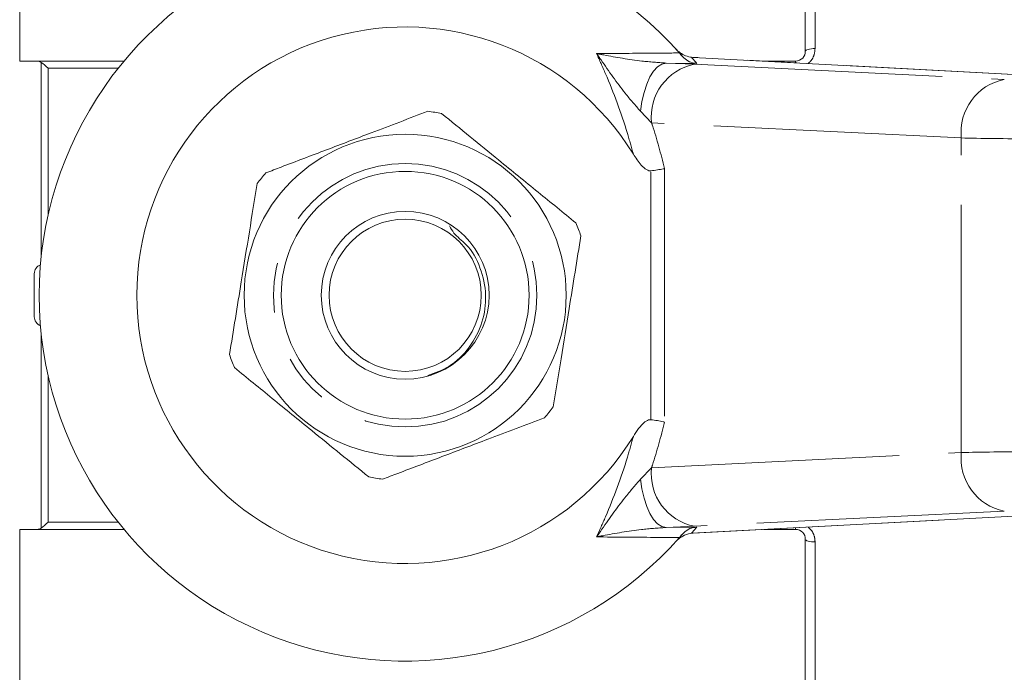
# Model space of a CAD drawing. Units: millimetres. Extents: x 144 to 263, y 89 to 261.
# Drawn here: x 179 to 205, y 101 to 118 of the extents above; entities that cross this region are included whole.
import ezdxf

# ---------------------------------------------------------------- set-up
doc = ezdxf.new("R2010")
doc.units = ezdxf.units.MM
doc.linetypes.add('PHANTOM', pattern=[12.7, 6.35, -1.27, 1.27, -1.27, 1.27, -1.27])

msp = doc.modelspace()

# ---------------------------------------------------------------- linework, layer by layer
at = {"color": 8, "linetype": 'PHANTOM', "lineweight": 0}
for p, q in [((199.659, 131.255), (199.659, 117.013)), ((206.798, 116.238), (196.493, 116.788)), ((179.836, 111.674), (179.836, 116.658)), ((195.841, 116.641), (196.571, 116.61)), ((196.63, 116.632), (195.841, 116.641)), ((196.571, 116.61), (204.506, 116.22)), ((199.159, 116.647), (199.159, 116.69)), ((180.013, 116.507), (180.013, 112.747)), ((181.807, 116.507), (180.013, 116.507)), ((195.47, 115.111), (195.189, 115.405)), ((203.405, 114.721), (195.47, 115.111)), ((203.405, 106.659), (203.405, 114.721)), ((195.452, 107.501), (195.452, 113.879)), ((195.806, 113.939), (195.806, 107.441)), ((179.836, 104.722), (179.836, 109.706)), ((180.013, 108.633), (180.013, 104.873)), ((195.47, 106.269), (203.405, 106.659)), ((195.189, 105.975), (195.47, 106.269)), ((196.493, 104.592), (206.798, 105.142)), ((204.506, 105.16), (196.571, 104.77)), ((180.013, 104.873), (181.807, 104.873)), ((196.571, 104.77), (195.841, 104.739)), ((195.841, 104.739), (196.63, 104.748)), ((199.159, 104.69), (199.159, 104.733)), ((196.469, 104.588), (196.493, 104.592)), ((196.493, 104.592), (196.533, 104.593)), ((199.659, 104.367), (199.659, 90.125))]:
    msp.add_line(p, q, dxfattribs=at)
at = {"color": 7, "linetype": 'Continuous', "lineweight": 15}
for p, q in [((179.284, 130.945), (179.284, 116.69)), ((199.409, 116.94), (199.409, 131.019)), ((196.08, 117.015), (196.103, 116.991)), ((196.183, 116.9), (196.261, 116.81)), ((196.493, 116.788), (196.469, 116.792)), ((196.533, 116.787), (196.493, 116.788)), ((206.838, 116.237), (196.533, 116.787)), ((179.728, 116.69), (181.956, 116.69)), ((198.349, 116.69), (199.159, 116.69)), ((179.659, 110.14), (179.659, 111.24)), ((196.533, 104.593), (206.838, 105.143)), ((179.284, 104.69), (179.284, 90.435)), ((181.956, 104.69), (179.728, 104.69)), ((199.159, 104.69), (198.349, 104.69)), ((196.261, 104.57), (196.183, 104.48)), ((196.469, 104.588), (196.506, 104.591)), ((199.409, 90.361), (199.409, 104.44))]:
    msp.add_line(p, q, dxfattribs=at)
at = {"color": 8, "linetype": 'PHANTOM', "lineweight": 0, "flags": 128}
for points in [[(199.659, 117.013), (199.611, 117.011), (199.564, 117.007), (199.52, 117), (199.483, 116.991), (199.451, 116.98), (199.428, 116.968), (199.414, 116.954), (199.409, 116.94)], [(195.841, 116.641), (195.732, 116.616), (195.625, 116.547), (195.523, 116.437), (195.429, 116.287), (195.347, 116.103), (195.278, 115.89), (195.225, 115.655), (195.189, 115.405)], [(195.189, 105.975), (195.225, 105.725), (195.278, 105.49), (195.347, 105.277), (195.429, 105.093), (195.523, 104.943), (195.625, 104.833), (195.732, 104.764), (195.841, 104.739)], [(199.409, 104.44), (199.414, 104.426), (199.428, 104.412), (199.451, 104.4), (199.483, 104.389), (199.52, 104.38), (199.564, 104.373), (199.611, 104.369), (199.659, 104.367)]]:
    msp.add_lwpolyline(points, dxfattribs=at)
at = {"color": 7, "linetype": 'Continuous', "lineweight": 15}
for radius in [4.125, 3.175, 2.15, 1.95]:
    msp.add_circle((189.159, 110.69), radius, dxfattribs=at)
at = {"color": 8, "linetype": 'PHANTOM', "lineweight": 0}
msp.add_circle((189.159, 110.69), 3.375, dxfattribs=at)
at = {"color": 7, "linetype": 'Continuous', "lineweight": 15}
for centre, radius, start, end in [((189.159, 110.69), 9.375, 41.4829, 318.5171), ((189.159, 110.69), 6.875, 31.7556, 328.2444), ((189.159, 110.69), 9.375, 40.753, 41.4829), ((189.159, 110.69), 4.75, 78.6658, 82.9749), ((189.159, 110.69), 4.75, 138.6658, 142.9749), ((189.159, 110.69), 4.75, 18.6658, 22.9749), ((179.909, 111.24), 0.25, 111.6663, 180), ((179.909, 110.14), 0.25, 180, 248.3337), ((189.159, 110.69), 4.75, 198.6658, 202.9749), ((189.159, 110.69), 4.75, 318.6658, 322.9749), ((189.159, 110.69), 4.75, 258.6658, 262.9749), ((189.159, 110.69), 9.375, 318.5171, 319.247)]:
    msp.add_arc(centre, radius, start, end, dxfattribs=at)
at = {"color": 8, "linetype": 'PHANTOM', "lineweight": 0}
for centre, radius, start, end in [((189.146, 110.19), 9.875, 40.7201, 41.9235), ((196.836, 115.261), 1.375, 101.126, 186.2746), ((204.772, 114.871), 1.375, 101.126, 186.2746), ((204.772, 106.509), 1.375, 173.7254, 258.874), ((196.836, 106.119), 1.375, 173.7254, 258.874), ((189.146, 111.19), 9.875, 318.0765, 319.2799)]:
    msp.add_arc(centre, radius, start, end, dxfattribs=at)
for centre, major_axis, start_param, end_param in [((205.173, 114.717), (2.5, -0.027), 3.927086, 4.733566), ((205.173, 106.663), (2.5, 0.027), 1.549619, 2.356099)]:
    msp.add_ellipse(centre, major_axis=major_axis, ratio=0.008844, start_param=start_param, end_param=end_param, dxfattribs=at)
for points, knots in [([(194.062, 116.883), (194.511, 116.887), (195.232, 116.892), (195.922, 116.898), (196.183, 116.9)], [0, 0, 0, 0, 0.621709, 1, 1, 1, 1]), ([(195.005, 114.308), (194.955, 114.486), (194.754, 115.198), (194.434, 116.058), (194.139, 116.712), (194.062, 116.883)], [0, 0, 0, 0, 0.196968, 0.790506, 1, 1, 1, 1]), ([(195.189, 115.405), (195.056, 115.556), (194.697, 115.965), (194.343, 116.484), (194.102, 116.827), (194.064, 116.881), (194.062, 116.883)], [0, 0, 0, 0, 0.330988, 0.894501, 0.996714, 1, 1, 1, 1]), ([(194.062, 116.883), (194.064, 116.882), (194.125, 116.871), (194.507, 116.799), (195.082, 116.695), (195.634, 116.656), (195.841, 116.641)], [0, 0, 0, 0, 0.0033, 0.10538, 0.66431, 1, 1, 1, 1]), ([(199.475, 116.63), (199.498, 116.648), (199.569, 116.702), (199.641, 116.838), (199.653, 116.955), (199.659, 117.013)], [0, 0, 0, 0, 0.1961408, 0.5977618, 1, 1, 1, 1]), ([(195.47, 115.111), (195.477, 115.09), (195.603, 114.707), (195.707, 114.312), (195.806, 113.939)], [0, 0, 0, 0, 0.0557921, 1, 1, 1, 1]), ([(195.806, 107.441), (195.707, 107.068), (195.603, 106.673), (195.477, 106.29), (195.47, 106.269)], [0, 0, 0, 0, 0.9442079, 1, 1, 1, 1]), ([(194.062, 104.497), (194.139, 104.668), (194.434, 105.322), (194.754, 106.182), (194.955, 106.894), (195.005, 107.072)], [0, 0, 0, 0, 0.209494, 0.803032, 1, 1, 1, 1]), ([(194.062, 104.497), (194.064, 104.499), (194.096, 104.546), (194.335, 104.884), (194.689, 105.404), (195.053, 105.82), (195.189, 105.975)], [0, 0, 0, 0, 0.003286, 0.091256, 0.660957, 1, 1, 1, 1]), ([(195.841, 104.739), (195.629, 104.724), (195.069, 104.683), (194.494, 104.579), (194.117, 104.508), (194.064, 104.498), (194.062, 104.497)], [0, 0, 0, 0, 0.3437137, 0.9088169, 0.9966999, 1, 1, 1, 1]), ([(199.659, 104.367), (199.656, 104.411), (199.648, 104.51), (199.589, 104.647), (199.514, 104.719), (199.48, 104.75)], [0, 0, 0, 0, 0.303661, 0.6881, 1, 1, 1, 1]), ([(196.183, 104.48), (195.966, 104.482), (195.276, 104.487), (194.556, 104.493), (194.062, 104.497)], [0, 0, 0, 0, 0.314079, 1, 1, 1, 1])]:
    msp.add_open_spline(points, degree=3, knots=knots, dxfattribs=at)
at = {"color": 7, "linetype": 'Continuous', "lineweight": 15}
for points, knots in [([(196.469, 116.792), (196.411, 116.808), (196.287, 116.843), (196.192, 116.912), (196.131, 116.963), (196.109, 116.985), (196.103, 116.991)], [0, 0, 0, 0, 0.341561, 0.731713, 0.926997, 1, 1, 1, 1]), ([(196.63, 116.632), (196.629, 116.632), (196.607, 116.633), (196.528, 116.642), (196.394, 116.685), (196.305, 116.768), (196.261, 116.81)], [0, 0, 0, 0, 0.007696, 0.163107, 0.580954, 1, 1, 1, 1]), ([(199.409, 116.94), (199.409, 116.879), (199.387, 116.818), (199.298, 116.722), (199.231, 116.69), (199.159, 116.69)], [0, 0, 0, 0, 0.5, 0.5, 1, 1, 1, 1]), ([(179.284, 116.69), (179.311, 116.69), (179.339, 116.69), (179.366, 116.69), (179.486, 116.69), (179.607, 116.69), (179.728, 116.69)], [0.004389205, 0.004389205, 0.004389205, 0.004389205, 0.004624091, 0.004624091, 0.004624091, 0.005669382, 0.005669382, 0.005669382, 0.005669382]), ([(189.74, 115.404), (189.26, 115.222), (188.406, 114.897), (187.133, 114.413), (186.232, 114.07), (185.723, 113.877), (185.593, 113.827)], [0, 0, 0, 0, 0.350942, 0.623886, 0.90419, 1, 1, 1, 1]), ([(193.533, 112.544), (193.211, 112.806), (192.562, 113.335), (191.644, 114.083), (190.815, 114.759), (190.335, 115.15), (190.093, 115.347)], [0, 0, 0, 0, 0.283856, 0.574172, 0.785714, 1, 1, 1, 1]), ([(195.452, 113.879), (195.436, 113.879), (195.397, 113.88), (195.307, 113.924), (195.164, 114.064), (195.068, 114.211), (195.005, 114.308)], [0, 0, 0, 0, 0.0738061, 0.180482, 0.4592606, 1, 1, 1, 1]), ([(195.452, 113.879), (195.509, 113.887), (195.622, 113.902), (195.737, 113.923), (195.792, 113.936), (195.805, 113.939), (195.806, 113.939)], [0, 0, 0, 0, 0.431783, 0.863419, 0.985976, 1, 1, 1, 1]), ([(185.367, 113.55), (185.301, 113.141), (185.167, 112.314), (184.978, 111.145), (184.808, 110.09), (184.709, 109.478), (184.659, 109.17)], [0, 0, 0, 0, 0.283856, 0.574172, 0.785714, 1, 1, 1, 1]), ([(189.739, 108.63), (189.924, 108.698), (190.336, 108.849), (190.831, 109.338), (191.163, 109.98), (191.261, 110.701), (191.107, 111.401), (190.815, 111.951), (190.417, 112.234), (190.33, 112.406), (190.298, 112.469)], [0, 0, 0, 0, 0.1216103, 0.2719478, 0.421025, 0.5669654, 0.7160437, 0.8618895, 0.9491785, 1, 1, 1, 1]), ([(192.952, 107.83), (193.018, 108.239), (193.151, 109.066), (193.34, 110.235), (193.511, 111.29), (193.61, 111.902), (193.66, 112.21)], [0, 0, 0, 0, 0.283856, 0.574172, 0.785714, 1, 1, 1, 1]), ([(184.786, 108.836), (185.107, 108.574), (185.757, 108.045), (186.675, 107.297), (187.503, 106.621), (187.984, 106.23), (188.226, 106.033)], [0, 0, 0, 0, 0.283856, 0.574172, 0.785714, 1, 1, 1, 1]), ([(188.578, 105.976), (188.708, 106.025), (189.208, 106.215), (190.108, 106.557), (191.382, 107.042), (192.246, 107.37), (192.726, 107.553)], [0, 0, 0, 0, 0.09581, 0.369092, 0.649056, 1, 1, 1, 1]), ([(195.005, 107.072), (195.091, 107.21), (195.189, 107.369), (195.357, 107.482), (195.41, 107.502), (195.441, 107.501), (195.452, 107.501)], [0, 0, 0, 0, 0.742857, 0.856347, 0.947895, 1, 1, 1, 1]), ([(195.452, 107.501), (195.509, 107.493), (195.622, 107.478), (195.737, 107.457), (195.792, 107.444), (195.805, 107.441), (195.806, 107.441)], [0, 0, 0, 0, 0.431783, 0.863419, 0.985976, 1, 1, 1, 1]), ([(179.728, 104.69), (179.607, 104.69), (179.486, 104.69), (179.366, 104.69), (179.339, 104.69), (179.311, 104.69), (179.284, 104.69)], [0.003578798, 0.003578798, 0.003578798, 0.003578798, 0.004624089, 0.004624089, 0.004624089, 0.004858976, 0.004858976, 0.004858976, 0.004858976]), ([(196.261, 104.57), (196.309, 104.614), (196.401, 104.7), (196.536, 104.739), (196.611, 104.747), (196.629, 104.748), (196.63, 104.748)], [0, 0, 0, 0, 0.45131, 0.863764, 0.992301, 1, 1, 1, 1]), ([(199.159, 104.69), (199.231, 104.69), (199.298, 104.658), (199.387, 104.562), (199.409, 104.501), (199.409, 104.44)], [0, 0, 0, 0, 0.5, 0.5, 1, 1, 1, 1]), ([(196.073, 104.358), (196.073, 104.358), (196.1, 104.388), (196.16, 104.443), (196.271, 104.529), (196.399, 104.567), (196.469, 104.588)], [0, 0, 0, 0, 0.004367, 0.312286, 0.619974, 1, 1, 1, 1]), ([(196.507, 104.591), (196.513, 104.592), (196.522, 104.593), (196.53, 104.593), (196.533, 104.593)], [0, 0, 0, 0, 0.69335, 1, 1, 1, 1])]:
    msp.add_open_spline(points, degree=3, knots=knots, dxfattribs=at)
for points in [[(179.836, 116.658), (179.804, 116.681), (179.767, 116.69), (179.728, 116.69)], [(179.836, 116.658), (179.888, 116.622), (179.951, 116.567), (180.013, 116.507)], [(179.728, 104.69), (179.766, 104.69), (179.804, 104.699), (179.836, 104.722)], [(179.836, 104.722), (179.888, 104.758), (179.951, 104.813), (180.013, 104.873)]]:
    msp.add_open_spline(points, degree=3, dxfattribs=at)

doc.saveas('drawing.dxf')
